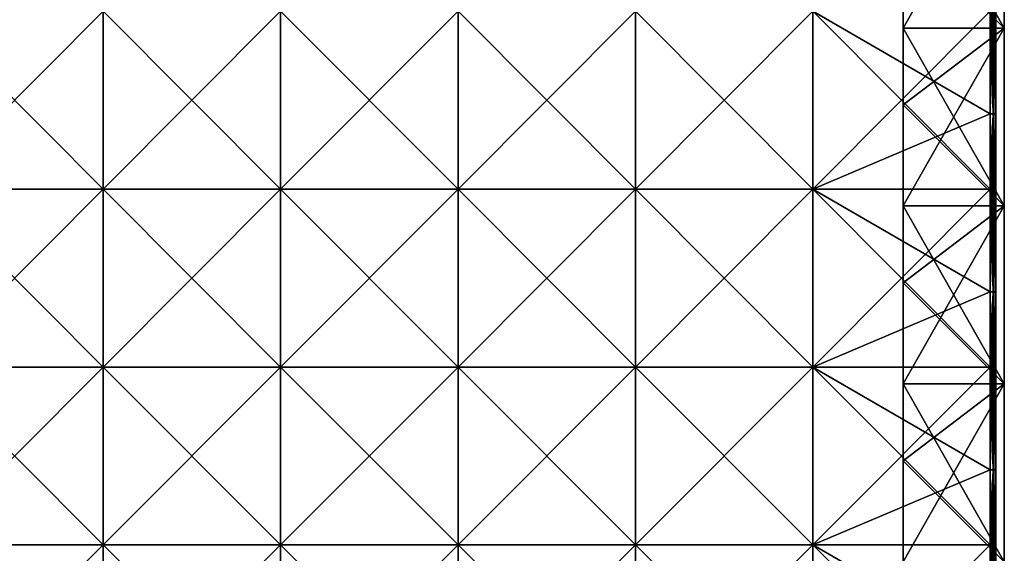
# Model space of a CAD drawing. Units: millimetres. Extents: x -351 to 351, y -368 to 12.
# Drawn here: x 175 to 350, y -271 to -176 of the extents above; entities that cross this region are included whole.
import ezdxf

# ---------------------------------------------------------------- set-up
doc = ezdxf.new("R2010")
doc.units = ezdxf.units.MM
doc.header["$LTSCALE"] = 52.148148
for name, color, linetype in [('2', 7, 'CONTINUOUS'), ('20', 7, 'CONTINUOUS'), ('21', 7, 'CONTINUOUS'), ('33', 7, 'CONTINUOUS'), ('37', 7, 'CONTINUOUS'), ('39', 7, 'CONTINUOUS'), ('41', 7, 'CONTINUOUS'), ('43', 7, 'CONTINUOUS'), ('9', 7, 'CONTINUOUS')]:
    doc.layers.add(name, color=color, linetype=linetype)

msp = doc.modelspace()

# ---------------------------------------------------------------- linework, layer by layer
at = {"layer": '2', "color": 254, "linetype": 'Continuous', "true_color": 0xcad1ee}
for points in [[(350, -146.15, 480), (332, -146.15, 480), (350, -177.85, 480), (350, -146.15, 480)], [(350, -177.85, 480), (332, -146.15, 480), (332, -159.85, 480), (350, -177.85, 480)], [(332, -177.85, 480), (350, -177.85, 480), (332, -159.85, 480), (332, -177.85, 480)], [(350, -177.85, 480), (332, -177.85, 480), (350, -209.55, 480), (350, -177.85, 480)], [(350, -209.55, 480), (332, -177.85, 480), (332, -191.55, 480), (350, -209.55, 480)], [(332, -209.55, 480), (350, -209.55, 480), (332, -191.55, 480), (332, -209.55, 480)], [(350, -209.55, 480), (332, -209.55, 480), (350, -241.24, 480), (350, -209.55, 480)], [(350, -241.24, 480), (332, -209.55, 480), (332, -223.24, 480), (350, -241.24, 480)], [(332, -241.24, 480), (350, -241.24, 480), (332, -223.24, 480), (332, -241.24, 480)], [(350, -241.24, 480), (332, -241.24, 480), (350, -272.94, 480), (350, -241.24, 480)], [(350, -272.94, 480), (332, -241.24, 480), (332, -254.94, 480), (350, -272.94, 480)], [(332, -272.94, 480), (350, -272.94, 480), (332, -254.94, 480), (332, -272.94, 480)]]:
    msp.add_3dface(points, dxfattribs=at)
at = {"layer": '20', "linetype": 'Continuous'}
for points in [[(350, -146.15, 480), (350, -177.85, 480), (350, -177.85, 450), (350, -146.15, 480)], [(350, -146.15, 480), (350, -177.85, 450), (350, -146.15, 450), (350, -146.15, 480)], [(350, -177.85, 30), (350, -177.85), (350, -146.15, 30), (350, -177.85, 30)], [(350, -177.85), (350, -146.15), (350, -146.15, 30), (350, -177.85)], [(350, -177.85, 450), (350, -177.85, 420), (350, -146.15, 450), (350, -177.85, 450)], [(350, -177.85, 420), (350, -177.85, 390), (350, -146.15, 420), (350, -177.85, 420)], [(350, -146.15, 450), (350, -177.85, 420), (350, -146.15, 420), (350, -146.15, 450)], [(350, -177.85, 390), (350, -177.85, 360), (350, -146.15, 390), (350, -177.85, 390)], [(350, -146.15, 420), (350, -177.85, 390), (350, -146.15, 390), (350, -146.15, 420)], [(350, -177.85, 360), (350, -177.85, 330), (350, -146.15, 360), (350, -177.85, 360)], [(350, -146.15, 390), (350, -177.85, 360), (350, -146.15, 360), (350, -146.15, 390)], [(350, -177.85, 330), (350, -177.85, 300), (350, -146.15, 330), (350, -177.85, 330)], [(350, -146.15, 360), (350, -177.85, 330), (350, -146.15, 330), (350, -146.15, 360)], [(350, -177.85, 300), (350, -177.85, 270), (350, -146.15, 300), (350, -177.85, 300)], [(350, -146.15, 330), (350, -177.85, 300), (350, -146.15, 300), (350, -146.15, 330)], [(350, -177.85, 270), (350, -177.85, 240), (350, -146.15, 270), (350, -177.85, 270)], [(350, -146.15, 300), (350, -177.85, 270), (350, -146.15, 270), (350, -146.15, 300)], [(350, -177.85, 240), (350, -177.85, 210), (350, -146.15, 240), (350, -177.85, 240)], [(350, -146.15, 270), (350, -177.85, 240), (350, -146.15, 240), (350, -146.15, 270)], [(350, -177.85, 210), (350, -177.85, 180), (350, -146.15, 210), (350, -177.85, 210)], [(350, -146.15, 240), (350, -177.85, 210), (350, -146.15, 210), (350, -146.15, 240)], [(350, -177.85, 180), (350, -177.85, 150), (350, -146.15, 180), (350, -177.85, 180)], [(350, -146.15, 210), (350, -177.85, 180), (350, -146.15, 180), (350, -146.15, 210)], [(350, -177.85, 150), (350, -177.85, 120), (350, -146.15, 150), (350, -177.85, 150)], [(350, -146.15, 180), (350, -177.85, 150), (350, -146.15, 150), (350, -146.15, 180)], [(350, -177.85, 120), (350, -177.85, 90), (350, -146.15, 120), (350, -177.85, 120)], [(350, -146.15, 150), (350, -177.85, 120), (350, -146.15, 120), (350, -146.15, 150)], [(350, -177.85, 90), (350, -177.85, 60), (350, -146.15, 90), (350, -177.85, 90)], [(350, -146.15, 120), (350, -177.85, 90), (350, -146.15, 90), (350, -146.15, 120)], [(350, -177.85, 60), (350, -177.85, 30), (350, -146.15, 60), (350, -177.85, 60)], [(350, -146.15, 90), (350, -177.85, 60), (350, -146.15, 60), (350, -146.15, 90)], [(350, -146.15, 60), (350, -177.85, 30), (350, -146.15, 30), (350, -146.15, 60)], [(350, -177.85, 480), (350, -209.55, 480), (350, -209.55, 450), (350, -177.85, 480)], [(350, -177.85, 480), (350, -209.55, 450), (350, -177.85, 450), (350, -177.85, 480)], [(350, -209.55, 30), (350, -209.55), (350, -177.85, 30), (350, -209.55, 30)], [(350, -209.55), (350, -177.85), (350, -177.85, 30), (350, -209.55)], [(350, -209.55, 450), (350, -209.55, 420), (350, -177.85, 450), (350, -209.55, 450)], [(350, -209.55, 420), (350, -209.55, 390), (350, -177.85, 420), (350, -209.55, 420)], [(350, -177.85, 450), (350, -209.55, 420), (350, -177.85, 420), (350, -177.85, 450)], [(350, -209.55, 390), (350, -209.55, 360), (350, -177.85, 390), (350, -209.55, 390)], [(350, -177.85, 420), (350, -209.55, 390), (350, -177.85, 390), (350, -177.85, 420)], [(350, -209.55, 360), (350, -209.55, 330), (350, -177.85, 360), (350, -209.55, 360)], [(350, -177.85, 390), (350, -209.55, 360), (350, -177.85, 360), (350, -177.85, 390)], [(350, -209.55, 330), (350, -209.55, 300), (350, -177.85, 330), (350, -209.55, 330)], [(350, -177.85, 360), (350, -209.55, 330), (350, -177.85, 330), (350, -177.85, 360)], [(350, -209.55, 300), (350, -209.55, 270), (350, -177.85, 300), (350, -209.55, 300)], [(350, -177.85, 330), (350, -209.55, 300), (350, -177.85, 300), (350, -177.85, 330)], [(350, -209.55, 270), (350, -209.55, 240), (350, -177.85, 270), (350, -209.55, 270)], [(350, -177.85, 300), (350, -209.55, 270), (350, -177.85, 270), (350, -177.85, 300)], [(350, -209.55, 240), (350, -209.55, 210), (350, -177.85, 240), (350, -209.55, 240)], [(350, -177.85, 270), (350, -209.55, 240), (350, -177.85, 240), (350, -177.85, 270)], [(350, -209.55, 210), (350, -209.55, 180), (350, -177.85, 210), (350, -209.55, 210)], [(350, -177.85, 240), (350, -209.55, 210), (350, -177.85, 210), (350, -177.85, 240)], [(350, -209.55, 180), (350, -209.55, 150), (350, -177.85, 180), (350, -209.55, 180)], [(350, -177.85, 210), (350, -209.55, 180), (350, -177.85, 180), (350, -177.85, 210)], [(350, -209.55, 150), (350, -209.55, 120), (350, -177.85, 150), (350, -209.55, 150)], [(350, -177.85, 180), (350, -209.55, 150), (350, -177.85, 150), (350, -177.85, 180)], [(350, -209.55, 120), (350, -209.55, 90), (350, -177.85, 120), (350, -209.55, 120)], [(350, -177.85, 150), (350, -209.55, 120), (350, -177.85, 120), (350, -177.85, 150)], [(350, -209.55, 90), (350, -209.55, 60), (350, -177.85, 90), (350, -209.55, 90)], [(350, -177.85, 120), (350, -209.55, 90), (350, -177.85, 90), (350, -177.85, 120)], [(350, -209.55, 60), (350, -209.55, 30), (350, -177.85, 60), (350, -209.55, 60)], [(350, -177.85, 90), (350, -209.55, 60), (350, -177.85, 60), (350, -177.85, 90)], [(350, -177.85, 60), (350, -209.55, 30), (350, -177.85, 30), (350, -177.85, 60)], [(350, -209.55, 480), (350, -241.24, 480), (350, -241.24, 450), (350, -209.55, 480)], [(350, -209.55, 480), (350, -241.24, 450), (350, -209.55, 450), (350, -209.55, 480)], [(350, -241.24, 30), (350, -241.24), (350, -209.55, 30), (350, -241.24, 30)], [(350, -241.24), (350, -209.55), (350, -209.55, 30), (350, -241.24)], [(350, -241.24, 450), (350, -241.24, 420), (350, -209.55, 450), (350, -241.24, 450)], [(350, -241.24, 420), (350, -241.24, 390), (350, -209.55, 420), (350, -241.24, 420)], [(350, -209.55, 450), (350, -241.24, 420), (350, -209.55, 420), (350, -209.55, 450)], [(350, -241.24, 390), (350, -241.24, 360), (350, -209.55, 390), (350, -241.24, 390)], [(350, -209.55, 420), (350, -241.24, 390), (350, -209.55, 390), (350, -209.55, 420)], [(350, -241.24, 360), (350, -241.24, 330), (350, -209.55, 360), (350, -241.24, 360)], [(350, -209.55, 390), (350, -241.24, 360), (350, -209.55, 360), (350, -209.55, 390)], [(350, -241.24, 330), (350, -241.24, 300), (350, -209.55, 330), (350, -241.24, 330)], [(350, -209.55, 360), (350, -241.24, 330), (350, -209.55, 330), (350, -209.55, 360)], [(350, -241.24, 300), (350, -241.24, 270), (350, -209.55, 300), (350, -241.24, 300)], [(350, -209.55, 330), (350, -241.24, 300), (350, -209.55, 300), (350, -209.55, 330)], [(350, -241.24, 270), (350, -241.24, 240), (350, -209.55, 270), (350, -241.24, 270)], [(350, -209.55, 300), (350, -241.24, 270), (350, -209.55, 270), (350, -209.55, 300)], [(350, -241.24, 240), (350, -241.24, 210), (350, -209.55, 240), (350, -241.24, 240)], [(350, -209.55, 270), (350, -241.24, 240), (350, -209.55, 240), (350, -209.55, 270)], [(350, -241.24, 210), (350, -241.24, 180), (350, -209.55, 210), (350, -241.24, 210)], [(350, -209.55, 240), (350, -241.24, 210), (350, -209.55, 210), (350, -209.55, 240)], [(350, -241.24, 180), (350, -241.24, 150), (350, -209.55, 180), (350, -241.24, 180)], [(350, -209.55, 210), (350, -241.24, 180), (350, -209.55, 180), (350, -209.55, 210)], [(350, -241.24, 150), (350, -241.24, 120), (350, -209.55, 150), (350, -241.24, 150)], [(350, -209.55, 180), (350, -241.24, 150), (350, -209.55, 150), (350, -209.55, 180)], [(350, -241.24, 120), (350, -241.24, 90), (350, -209.55, 120), (350, -241.24, 120)], [(350, -209.55, 150), (350, -241.24, 120), (350, -209.55, 120), (350, -209.55, 150)], [(350, -241.24, 90), (350, -241.24, 60), (350, -209.55, 90), (350, -241.24, 90)], [(350, -209.55, 120), (350, -241.24, 90), (350, -209.55, 90), (350, -209.55, 120)], [(350, -241.24, 60), (350, -241.24, 30), (350, -209.55, 60), (350, -241.24, 60)], [(350, -209.55, 90), (350, -241.24, 60), (350, -209.55, 60), (350, -209.55, 90)], [(350, -209.55, 60), (350, -241.24, 30), (350, -209.55, 30), (350, -209.55, 60)], [(350, -241.24, 480), (350, -272.94, 480), (350, -272.94, 450), (350, -241.24, 480)], [(350, -241.24, 480), (350, -272.94, 450), (350, -241.24, 450), (350, -241.24, 480)], [(350, -272.94, 30), (350, -272.94), (350, -241.24, 30), (350, -272.94, 30)], [(350, -272.94), (350, -241.24), (350, -241.24, 30), (350, -272.94)], [(350, -272.94, 450), (350, -272.94, 420), (350, -241.24, 450), (350, -272.94, 450)], [(350, -272.94, 420), (350, -272.94, 390), (350, -241.24, 420), (350, -272.94, 420)], [(350, -241.24, 450), (350, -272.94, 420), (350, -241.24, 420), (350, -241.24, 450)], [(350, -272.94, 390), (350, -272.94, 360), (350, -241.24, 390), (350, -272.94, 390)], [(350, -241.24, 420), (350, -272.94, 390), (350, -241.24, 390), (350, -241.24, 420)], [(350, -272.94, 360), (350, -272.94, 330), (350, -241.24, 360), (350, -272.94, 360)], [(350, -241.24, 390), (350, -272.94, 360), (350, -241.24, 360), (350, -241.24, 390)], [(350, -272.94, 330), (350, -272.94, 300), (350, -241.24, 330), (350, -272.94, 330)], [(350, -241.24, 360), (350, -272.94, 330), (350, -241.24, 330), (350, -241.24, 360)], [(350, -272.94, 300), (350, -272.94, 270), (350, -241.24, 300), (350, -272.94, 300)], [(350, -241.24, 330), (350, -272.94, 300), (350, -241.24, 300), (350, -241.24, 330)], [(350, -272.94, 270), (350, -272.94, 240), (350, -241.24, 270), (350, -272.94, 270)], [(350, -241.24, 300), (350, -272.94, 270), (350, -241.24, 270), (350, -241.24, 300)], [(350, -272.94, 240), (350, -272.94, 210), (350, -241.24, 240), (350, -272.94, 240)], [(350, -241.24, 270), (350, -272.94, 240), (350, -241.24, 240), (350, -241.24, 270)], [(350, -272.94, 210), (350, -272.94, 180), (350, -241.24, 210), (350, -272.94, 210)], [(350, -241.24, 240), (350, -272.94, 210), (350, -241.24, 210), (350, -241.24, 240)], [(350, -272.94, 180), (350, -272.94, 150), (350, -241.24, 180), (350, -272.94, 180)], [(350, -241.24, 210), (350, -272.94, 180), (350, -241.24, 180), (350, -241.24, 210)], [(350, -272.94, 150), (350, -272.94, 120), (350, -241.24, 150), (350, -272.94, 150)], [(350, -241.24, 180), (350, -272.94, 150), (350, -241.24, 150), (350, -241.24, 180)], [(350, -272.94, 120), (350, -272.94, 90), (350, -241.24, 120), (350, -272.94, 120)], [(350, -241.24, 150), (350, -272.94, 120), (350, -241.24, 120), (350, -241.24, 150)], [(350, -272.94, 90), (350, -272.94, 60), (350, -241.24, 90), (350, -272.94, 90)], [(350, -241.24, 120), (350, -272.94, 90), (350, -241.24, 90), (350, -241.24, 120)], [(350, -272.94, 60), (350, -272.94, 30), (350, -241.24, 60), (350, -272.94, 60)], [(350, -241.24, 90), (350, -272.94, 60), (350, -241.24, 60), (350, -241.24, 90)], [(350, -241.24, 60), (350, -272.94, 30), (350, -241.24, 30), (350, -241.24, 60)]]:
    msp.add_3dface(points, dxfattribs=at)
at = {"layer": '21', "linetype": 'Continuous'}
for points in [[(332, -177.85, 480), (332, -159.85, 480), (332, -159.85, 450), (332, -177.85, 480)], [(332, -191.55, 480), (332, -177.85, 480), (332, -159.85, 450), (332, -191.55, 480)], [(332, -191.55, 450), (332, -191.55, 480), (332, -159.85, 450), (332, -191.55, 450)], [(332, -191.55, 30), (332, -191.55, 60), (332, -159.85, 30), (332, -191.55, 30)], [(332, -177.85), (332, -191.55, 30), (332, -159.85), (332, -177.85)], [(332, -159.85), (332, -191.55, 30), (332, -159.85, 30), (332, -159.85)], [(332, -191.55, 60), (332, -191.55, 90), (332, -159.85, 60), (332, -191.55, 60)], [(332, -159.85, 30), (332, -191.55, 60), (332, -159.85, 60), (332, -159.85, 30)], [(332, -191.55, 90), (332, -191.55, 120), (332, -159.85, 90), (332, -191.55, 90)], [(332, -159.85, 60), (332, -191.55, 90), (332, -159.85, 90), (332, -159.85, 60)], [(332, -191.55, 120), (332, -191.55, 150), (332, -159.85, 120), (332, -191.55, 120)], [(332, -159.85, 90), (332, -191.55, 120), (332, -159.85, 120), (332, -159.85, 90)], [(332, -191.55, 150), (332, -191.55, 180), (332, -159.85, 150), (332, -191.55, 150)], [(332, -159.85, 120), (332, -191.55, 150), (332, -159.85, 150), (332, -159.85, 120)], [(332, -191.55, 180), (332, -191.55, 210), (332, -159.85, 180), (332, -191.55, 180)], [(332, -159.85, 150), (332, -191.55, 180), (332, -159.85, 180), (332, -159.85, 150)], [(332, -191.55, 210), (332, -191.55, 240), (332, -159.85, 210), (332, -191.55, 210)], [(332, -159.85, 180), (332, -191.55, 210), (332, -159.85, 210), (332, -159.85, 180)], [(332, -191.55, 240), (332, -191.55, 270), (332, -159.85, 240), (332, -191.55, 240)], [(332, -159.85, 210), (332, -191.55, 240), (332, -159.85, 240), (332, -159.85, 210)], [(332, -191.55, 270), (332, -191.55, 300), (332, -159.85, 270), (332, -191.55, 270)], [(332, -159.85, 240), (332, -191.55, 270), (332, -159.85, 270), (332, -159.85, 240)], [(332, -191.55, 300), (332, -191.55, 330), (332, -159.85, 300), (332, -191.55, 300)], [(332, -159.85, 270), (332, -191.55, 300), (332, -159.85, 300), (332, -159.85, 270)], [(332, -191.55, 330), (332, -191.55, 360), (332, -159.85, 330), (332, -191.55, 330)], [(332, -159.85, 300), (332, -191.55, 330), (332, -159.85, 330), (332, -159.85, 300)], [(332, -191.55, 360), (332, -191.55, 390), (332, -159.85, 360), (332, -191.55, 360)], [(332, -159.85, 330), (332, -191.55, 360), (332, -159.85, 360), (332, -159.85, 330)], [(332, -191.55, 390), (332, -191.55, 420), (332, -159.85, 390), (332, -191.55, 390)], [(332, -159.85, 360), (332, -191.55, 390), (332, -159.85, 390), (332, -159.85, 360)], [(332, -191.55, 420), (332, -191.55, 450), (332, -159.85, 420), (332, -191.55, 420)], [(332, -159.85, 390), (332, -191.55, 420), (332, -159.85, 420), (332, -159.85, 390)], [(332, -159.85, 420), (332, -191.55, 450), (332, -159.85, 450), (332, -159.85, 420)], [(332, -191.55), (332, -191.55, 30), (332, -177.85), (332, -191.55)], [(332, -209.55, 480), (332, -191.55, 480), (332, -191.55, 450), (332, -209.55, 480)], [(332, -223.24, 480), (332, -209.55, 480), (332, -191.55, 450), (332, -223.24, 480)], [(332, -223.24, 450), (332, -223.24, 480), (332, -191.55, 450), (332, -223.24, 450)], [(332, -223.24, 30), (332, -223.24, 60), (332, -191.55, 30), (332, -223.24, 30)], [(332, -209.55), (332, -223.24, 30), (332, -191.55), (332, -209.55)], [(332, -191.55), (332, -223.24, 30), (332, -191.55, 30), (332, -191.55)], [(332, -223.24, 60), (332, -223.24, 90), (332, -191.55, 60), (332, -223.24, 60)], [(332, -191.55, 30), (332, -223.24, 60), (332, -191.55, 60), (332, -191.55, 30)], [(332, -223.24, 90), (332, -223.24, 120), (332, -191.55, 90), (332, -223.24, 90)], [(332, -191.55, 60), (332, -223.24, 90), (332, -191.55, 90), (332, -191.55, 60)], [(332, -223.24, 120), (332, -223.24, 150), (332, -191.55, 120), (332, -223.24, 120)], [(332, -191.55, 90), (332, -223.24, 120), (332, -191.55, 120), (332, -191.55, 90)], [(332, -223.24, 150), (332, -223.24, 180), (332, -191.55, 150), (332, -223.24, 150)], [(332, -191.55, 120), (332, -223.24, 150), (332, -191.55, 150), (332, -191.55, 120)], [(332, -223.24, 180), (332, -223.24, 210), (332, -191.55, 180), (332, -223.24, 180)], [(332, -191.55, 150), (332, -223.24, 180), (332, -191.55, 180), (332, -191.55, 150)], [(332, -223.24, 210), (332, -223.24, 240), (332, -191.55, 210), (332, -223.24, 210)], [(332, -191.55, 180), (332, -223.24, 210), (332, -191.55, 210), (332, -191.55, 180)], [(332, -223.24, 240), (332, -223.24, 270), (332, -191.55, 240), (332, -223.24, 240)], [(332, -191.55, 210), (332, -223.24, 240), (332, -191.55, 240), (332, -191.55, 210)], [(332, -223.24, 270), (332, -223.24, 300), (332, -191.55, 270), (332, -223.24, 270)], [(332, -191.55, 240), (332, -223.24, 270), (332, -191.55, 270), (332, -191.55, 240)], [(332, -223.24, 300), (332, -223.24, 330), (332, -191.55, 300), (332, -223.24, 300)], [(332, -191.55, 270), (332, -223.24, 300), (332, -191.55, 300), (332, -191.55, 270)], [(332, -223.24, 330), (332, -223.24, 360), (332, -191.55, 330), (332, -223.24, 330)], [(332, -191.55, 300), (332, -223.24, 330), (332, -191.55, 330), (332, -191.55, 300)], [(332, -223.24, 360), (332, -223.24, 390), (332, -191.55, 360), (332, -223.24, 360)], [(332, -191.55, 330), (332, -223.24, 360), (332, -191.55, 360), (332, -191.55, 330)], [(332, -223.24, 390), (332, -223.24, 420), (332, -191.55, 390), (332, -223.24, 390)], [(332, -191.55, 360), (332, -223.24, 390), (332, -191.55, 390), (332, -191.55, 360)], [(332, -223.24, 420), (332, -223.24, 450), (332, -191.55, 420), (332, -223.24, 420)], [(332, -191.55, 390), (332, -223.24, 420), (332, -191.55, 420), (332, -191.55, 390)], [(332, -191.55, 420), (332, -223.24, 450), (332, -191.55, 450), (332, -191.55, 420)], [(332, -223.24), (332, -223.24, 30), (332, -209.55), (332, -223.24)], [(332, -241.24, 480), (332, -223.24, 480), (332, -223.24, 450), (332, -241.24, 480)], [(332, -254.94, 480), (332, -241.24, 480), (332, -223.24, 450), (332, -254.94, 480)], [(332, -254.94, 450), (332, -254.94, 480), (332, -223.24, 450), (332, -254.94, 450)], [(332, -254.94, 30), (332, -254.94, 60), (332, -223.24, 30), (332, -254.94, 30)], [(332, -241.24), (332, -254.94, 30), (332, -223.24), (332, -241.24)], [(332, -223.24), (332, -254.94, 30), (332, -223.24, 30), (332, -223.24)], [(332, -254.94, 60), (332, -254.94, 90), (332, -223.24, 60), (332, -254.94, 60)], [(332, -223.24, 30), (332, -254.94, 60), (332, -223.24, 60), (332, -223.24, 30)], [(332, -254.94, 90), (332, -254.94, 120), (332, -223.24, 90), (332, -254.94, 90)], [(332, -223.24, 60), (332, -254.94, 90), (332, -223.24, 90), (332, -223.24, 60)], [(332, -254.94, 120), (332, -254.94, 150), (332, -223.24, 120), (332, -254.94, 120)], [(332, -223.24, 90), (332, -254.94, 120), (332, -223.24, 120), (332, -223.24, 90)], [(332, -254.94, 150), (332, -254.94, 180), (332, -223.24, 150), (332, -254.94, 150)], [(332, -223.24, 120), (332, -254.94, 150), (332, -223.24, 150), (332, -223.24, 120)], [(332, -254.94, 180), (332, -254.94, 210), (332, -223.24, 180), (332, -254.94, 180)], [(332, -223.24, 150), (332, -254.94, 180), (332, -223.24, 180), (332, -223.24, 150)], [(332, -254.94, 210), (332, -254.94, 240), (332, -223.24, 210), (332, -254.94, 210)], [(332, -223.24, 180), (332, -254.94, 210), (332, -223.24, 210), (332, -223.24, 180)], [(332, -254.94, 240), (332, -254.94, 270), (332, -223.24, 240), (332, -254.94, 240)], [(332, -223.24, 210), (332, -254.94, 240), (332, -223.24, 240), (332, -223.24, 210)], [(332, -254.94, 270), (332, -254.94, 300), (332, -223.24, 270), (332, -254.94, 270)], [(332, -223.24, 240), (332, -254.94, 270), (332, -223.24, 270), (332, -223.24, 240)], [(332, -254.94, 300), (332, -254.94, 330), (332, -223.24, 300), (332, -254.94, 300)], [(332, -223.24, 270), (332, -254.94, 300), (332, -223.24, 300), (332, -223.24, 270)], [(332, -254.94, 330), (332, -254.94, 360), (332, -223.24, 330), (332, -254.94, 330)], [(332, -223.24, 300), (332, -254.94, 330), (332, -223.24, 330), (332, -223.24, 300)], [(332, -254.94, 360), (332, -254.94, 390), (332, -223.24, 360), (332, -254.94, 360)], [(332, -223.24, 330), (332, -254.94, 360), (332, -223.24, 360), (332, -223.24, 330)], [(332, -254.94, 390), (332, -254.94, 420), (332, -223.24, 390), (332, -254.94, 390)], [(332, -223.24, 360), (332, -254.94, 390), (332, -223.24, 390), (332, -223.24, 360)], [(332, -254.94, 420), (332, -254.94, 450), (332, -223.24, 420), (332, -254.94, 420)], [(332, -223.24, 390), (332, -254.94, 420), (332, -223.24, 420), (332, -223.24, 390)], [(332, -223.24, 420), (332, -254.94, 450), (332, -223.24, 450), (332, -223.24, 420)], [(332, -254.94), (332, -254.94, 30), (332, -241.24), (332, -254.94)], [(332, -272.94, 480), (332, -254.94, 480), (332, -254.94, 450), (332, -272.94, 480)], [(332, -286.64, 480), (332, -272.94, 480), (332, -254.94, 450), (332, -286.64, 480)], [(332, -286.64, 450), (332, -286.64, 480), (332, -254.94, 450), (332, -286.64, 450)], [(332, -286.64, 30), (332, -286.64, 60), (332, -254.94, 30), (332, -286.64, 30)], [(332, -272.94), (332, -286.64, 30), (332, -254.94), (332, -272.94)], [(332, -254.94), (332, -286.64, 30), (332, -254.94, 30), (332, -254.94)], [(332, -286.64, 60), (332, -286.64, 90), (332, -254.94, 60), (332, -286.64, 60)], [(332, -254.94, 30), (332, -286.64, 60), (332, -254.94, 60), (332, -254.94, 30)], [(332, -286.64, 90), (332, -286.64, 120), (332, -254.94, 90), (332, -286.64, 90)], [(332, -254.94, 60), (332, -286.64, 90), (332, -254.94, 90), (332, -254.94, 60)], [(332, -286.64, 120), (332, -286.64, 150), (332, -254.94, 120), (332, -286.64, 120)], [(332, -254.94, 90), (332, -286.64, 120), (332, -254.94, 120), (332, -254.94, 90)], [(332, -286.64, 150), (332, -286.64, 180), (332, -254.94, 150), (332, -286.64, 150)], [(332, -254.94, 120), (332, -286.64, 150), (332, -254.94, 150), (332, -254.94, 120)], [(332, -286.64, 180), (332, -286.64, 210), (332, -254.94, 180), (332, -286.64, 180)], [(332, -254.94, 150), (332, -286.64, 180), (332, -254.94, 180), (332, -254.94, 150)], [(332, -286.64, 210), (332, -286.64, 240), (332, -254.94, 210), (332, -286.64, 210)], [(332, -254.94, 180), (332, -286.64, 210), (332, -254.94, 210), (332, -254.94, 180)], [(332, -286.64, 240), (332, -286.64, 270), (332, -254.94, 240), (332, -286.64, 240)], [(332, -254.94, 210), (332, -286.64, 240), (332, -254.94, 240), (332, -254.94, 210)], [(332, -286.64, 270), (332, -286.64, 300), (332, -254.94, 270), (332, -286.64, 270)], [(332, -254.94, 240), (332, -286.64, 270), (332, -254.94, 270), (332, -254.94, 240)], [(332, -286.64, 300), (332, -286.64, 330), (332, -254.94, 300), (332, -286.64, 300)], [(332, -254.94, 270), (332, -286.64, 300), (332, -254.94, 300), (332, -254.94, 270)], [(332, -286.64, 330), (332, -286.64, 360), (332, -254.94, 330), (332, -286.64, 330)], [(332, -254.94, 300), (332, -286.64, 330), (332, -254.94, 330), (332, -254.94, 300)], [(332, -286.64, 360), (332, -286.64, 390), (332, -254.94, 360), (332, -286.64, 360)], [(332, -254.94, 330), (332, -286.64, 360), (332, -254.94, 360), (332, -254.94, 330)], [(332, -286.64, 390), (332, -286.64, 420), (332, -254.94, 390), (332, -286.64, 390)], [(332, -254.94, 360), (332, -286.64, 390), (332, -254.94, 390), (332, -254.94, 360)], [(332, -286.64, 420), (332, -286.64, 450), (332, -254.94, 420), (332, -286.64, 420)], [(332, -254.94, 390), (332, -286.64, 420), (332, -254.94, 420), (332, -254.94, 390)], [(332, -254.94, 420), (332, -286.64, 450), (332, -254.94, 450), (332, -254.94, 420)]]:
    msp.add_3dface(points, dxfattribs=at)
at = {"layer": '33', "linetype": 'Continuous'}
for points in [[(157.95, -206.55, 502), (189.55, -206.55, 502), (157.95, -174.85, 502), (157.95, -206.55, 502)], [(157.95, -174.85, 502), (189.55, -206.55, 502), (189.55, -174.85, 502), (157.95, -174.85, 502)], [(189.55, -206.55, 502), (221.14, -206.55, 502), (189.55, -174.85, 502), (189.55, -206.55, 502)], [(189.55, -174.85, 502), (221.14, -206.55, 502), (221.14, -174.85, 502), (189.55, -174.85, 502)], [(221.14, -206.55, 502), (252.73, -206.55, 502), (221.14, -174.85, 502), (221.14, -206.55, 502)], [(221.14, -174.85, 502), (252.73, -206.55, 502), (252.73, -174.85, 502), (221.14, -174.85, 502)], [(252.73, -206.55, 502), (284.32, -206.55, 502), (252.73, -174.85, 502), (252.73, -206.55, 502)], [(252.73, -174.85, 502), (284.32, -206.55, 502), (284.32, -174.85, 502), (252.73, -174.85, 502)], [(284.32, -206.55, 502), (315.91, -206.55, 502), (284.32, -174.85, 502), (284.32, -206.55, 502)], [(284.32, -174.85, 502), (315.91, -206.55, 502), (315.91, -174.85, 502), (284.32, -174.85, 502)], [(315.91, -206.55, 502), (347.5, -206.55, 502), (315.91, -174.85, 502), (315.91, -206.55, 502)], [(347.5, -206.55, 502), (347.5, -193.15, 502), (315.91, -174.85, 502), (347.5, -206.55, 502)], [(315.91, -174.85, 502), (347.5, -193.15, 502), (347.5, -174.85, 502), (315.91, -174.85, 502)], [(157.95, -238.24, 502), (189.55, -238.24, 502), (157.95, -206.55, 502), (157.95, -238.24, 502)], [(157.95, -206.55, 502), (189.55, -238.24, 502), (189.55, -206.55, 502), (157.95, -206.55, 502)], [(189.55, -238.24, 502), (221.14, -238.24, 502), (189.55, -206.55, 502), (189.55, -238.24, 502)], [(189.55, -206.55, 502), (221.14, -238.24, 502), (221.14, -206.55, 502), (189.55, -206.55, 502)], [(221.14, -238.24, 502), (252.73, -238.24, 502), (221.14, -206.55, 502), (221.14, -238.24, 502)], [(221.14, -206.55, 502), (252.73, -238.24, 502), (252.73, -206.55, 502), (221.14, -206.55, 502)], [(252.73, -238.24, 502), (284.32, -238.24, 502), (252.73, -206.55, 502), (252.73, -238.24, 502)], [(252.73, -206.55, 502), (284.32, -238.24, 502), (284.32, -206.55, 502), (252.73, -206.55, 502)], [(284.32, -238.24, 502), (315.91, -238.24, 502), (284.32, -206.55, 502), (284.32, -238.24, 502)], [(284.32, -206.55, 502), (315.91, -238.24, 502), (315.91, -206.55, 502), (284.32, -206.55, 502)], [(315.91, -238.24, 502), (347.5, -238.24, 502), (315.91, -206.55, 502), (315.91, -238.24, 502)], [(347.5, -238.24, 502), (347.5, -224.85, 502), (315.91, -206.55, 502), (347.5, -238.24, 502)], [(315.91, -206.55, 502), (347.5, -224.85, 502), (347.5, -206.55, 502), (315.91, -206.55, 502)], [(157.95, -269.94, 502), (189.55, -269.94, 502), (157.95, -238.24, 502), (157.95, -269.94, 502)], [(157.95, -238.24, 502), (189.55, -269.94, 502), (189.55, -238.24, 502), (157.95, -238.24, 502)], [(189.55, -269.94, 502), (221.14, -269.94, 502), (189.55, -238.24, 502), (189.55, -269.94, 502)], [(189.55, -238.24, 502), (221.14, -269.94, 502), (221.14, -238.24, 502), (189.55, -238.24, 502)], [(221.14, -269.94, 502), (252.73, -269.94, 502), (221.14, -238.24, 502), (221.14, -269.94, 502)], [(221.14, -238.24, 502), (252.73, -269.94, 502), (252.73, -238.24, 502), (221.14, -238.24, 502)], [(252.73, -269.94, 502), (284.32, -269.94, 502), (252.73, -238.24, 502), (252.73, -269.94, 502)], [(252.73, -238.24, 502), (284.32, -269.94, 502), (284.32, -238.24, 502), (252.73, -238.24, 502)], [(284.32, -269.94, 502), (315.91, -269.94, 502), (284.32, -238.24, 502), (284.32, -269.94, 502)], [(284.32, -238.24, 502), (315.91, -269.94, 502), (315.91, -238.24, 502), (284.32, -238.24, 502)], [(315.91, -269.94, 502), (347.5, -269.94, 502), (315.91, -238.24, 502), (315.91, -269.94, 502)], [(347.5, -269.94, 502), (347.5, -256.55, 502), (315.91, -238.24, 502), (347.5, -269.94, 502)], [(315.91, -238.24, 502), (347.5, -256.55, 502), (347.5, -238.24, 502), (315.91, -238.24, 502)], [(157.95, -301.64, 502), (189.55, -301.64, 502), (157.95, -269.94, 502), (157.95, -301.64, 502)], [(157.95, -269.94, 502), (189.55, -301.64, 502), (189.55, -269.94, 502), (157.95, -269.94, 502)], [(189.55, -301.64, 502), (221.14, -301.64, 502), (189.55, -269.94, 502), (189.55, -301.64, 502)], [(189.55, -269.94, 502), (221.14, -301.64, 502), (221.14, -269.94, 502), (189.55, -269.94, 502)], [(221.14, -301.64, 502), (252.73, -301.64, 502), (221.14, -269.94, 502), (221.14, -301.64, 502)], [(221.14, -269.94, 502), (252.73, -301.64, 502), (252.73, -269.94, 502), (221.14, -269.94, 502)], [(252.73, -301.64, 502), (284.32, -301.64, 502), (252.73, -269.94, 502), (252.73, -301.64, 502)], [(252.73, -269.94, 502), (284.32, -301.64, 502), (284.32, -269.94, 502), (252.73, -269.94, 502)], [(284.32, -301.64, 502), (315.91, -301.64, 502), (284.32, -269.94, 502), (284.32, -301.64, 502)], [(284.32, -269.94, 502), (315.91, -301.64, 502), (315.91, -269.94, 502), (284.32, -269.94, 502)], [(315.91, -301.64, 502), (347.5, -301.64, 502), (315.91, -269.94, 502), (315.91, -301.64, 502)], [(347.5, -301.64, 502), (347.5, -288.24, 502), (315.91, -269.94, 502), (347.5, -301.64, 502)], [(315.91, -269.94, 502), (347.5, -288.24, 502), (347.5, -269.94, 502), (315.91, -269.94, 502)]]:
    msp.add_3dface(points, dxfattribs=at)
at = {"layer": '37', "linetype": 'Continuous'}
for points in [[(189.55, -206.55, 483), (157.95, -206.55, 483), (189.55, -174.85, 483), (189.55, -206.55, 483)], [(189.55, -174.85, 483), (157.95, -206.55, 483), (157.95, -174.85, 483), (189.55, -174.85, 483)], [(221.14, -206.55, 483), (189.55, -206.55, 483), (221.14, -174.85, 483), (221.14, -206.55, 483)], [(221.14, -174.85, 483), (189.55, -206.55, 483), (189.55, -174.85, 483), (221.14, -174.85, 483)], [(252.73, -206.55, 483), (221.14, -206.55, 483), (252.73, -174.85, 483), (252.73, -206.55, 483)], [(252.73, -174.85, 483), (221.14, -206.55, 483), (221.14, -174.85, 483), (252.73, -174.85, 483)], [(284.32, -206.55, 483), (252.73, -206.55, 483), (284.32, -174.85, 483), (284.32, -206.55, 483)], [(284.32, -174.85, 483), (252.73, -206.55, 483), (252.73, -174.85, 483), (284.32, -174.85, 483)], [(315.91, -206.55, 483), (284.32, -206.55, 483), (315.91, -174.85, 483), (315.91, -206.55, 483)], [(315.91, -174.85, 483), (284.32, -206.55, 483), (284.32, -174.85, 483), (315.91, -174.85, 483)], [(347.5, -193.15, 483), (315.91, -206.55, 483), (347.5, -174.85, 483), (347.5, -193.15, 483)], [(347.5, -174.85, 483), (315.91, -206.55, 483), (315.91, -174.85, 483), (347.5, -174.85, 483)], [(347.5, -206.55, 483), (315.91, -206.55, 483), (347.5, -193.15, 483), (347.5, -206.55, 483)], [(189.55, -238.24, 483), (157.95, -238.24, 483), (189.55, -206.55, 483), (189.55, -238.24, 483)], [(189.55, -206.55, 483), (157.95, -238.24, 483), (157.95, -206.55, 483), (189.55, -206.55, 483)], [(221.14, -238.24, 483), (189.55, -238.24, 483), (221.14, -206.55, 483), (221.14, -238.24, 483)], [(221.14, -206.55, 483), (189.55, -238.24, 483), (189.55, -206.55, 483), (221.14, -206.55, 483)], [(252.73, -238.24, 483), (221.14, -238.24, 483), (252.73, -206.55, 483), (252.73, -238.24, 483)], [(252.73, -206.55, 483), (221.14, -238.24, 483), (221.14, -206.55, 483), (252.73, -206.55, 483)], [(284.32, -238.24, 483), (252.73, -238.24, 483), (284.32, -206.55, 483), (284.32, -238.24, 483)], [(284.32, -206.55, 483), (252.73, -238.24, 483), (252.73, -206.55, 483), (284.32, -206.55, 483)], [(315.91, -238.24, 483), (284.32, -238.24, 483), (315.91, -206.55, 483), (315.91, -238.24, 483)], [(315.91, -206.55, 483), (284.32, -238.24, 483), (284.32, -206.55, 483), (315.91, -206.55, 483)], [(347.5, -224.85, 483), (315.91, -238.24, 483), (347.5, -206.55, 483), (347.5, -224.85, 483)], [(347.5, -206.55, 483), (315.91, -238.24, 483), (315.91, -206.55, 483), (347.5, -206.55, 483)], [(347.5, -238.24, 483), (315.91, -238.24, 483), (347.5, -224.85, 483), (347.5, -238.24, 483)], [(189.55, -269.94, 483), (157.95, -269.94, 483), (189.55, -238.24, 483), (189.55, -269.94, 483)], [(189.55, -238.24, 483), (157.95, -269.94, 483), (157.95, -238.24, 483), (189.55, -238.24, 483)], [(221.14, -269.94, 483), (189.55, -269.94, 483), (221.14, -238.24, 483), (221.14, -269.94, 483)], [(221.14, -238.24, 483), (189.55, -269.94, 483), (189.55, -238.24, 483), (221.14, -238.24, 483)], [(252.73, -269.94, 483), (221.14, -269.94, 483), (252.73, -238.24, 483), (252.73, -269.94, 483)], [(252.73, -238.24, 483), (221.14, -269.94, 483), (221.14, -238.24, 483), (252.73, -238.24, 483)], [(284.32, -269.94, 483), (252.73, -269.94, 483), (284.32, -238.24, 483), (284.32, -269.94, 483)], [(284.32, -238.24, 483), (252.73, -269.94, 483), (252.73, -238.24, 483), (284.32, -238.24, 483)], [(315.91, -269.94, 483), (284.32, -269.94, 483), (315.91, -238.24, 483), (315.91, -269.94, 483)], [(315.91, -238.24, 483), (284.32, -269.94, 483), (284.32, -238.24, 483), (315.91, -238.24, 483)], [(347.5, -256.55, 483), (315.91, -269.94, 483), (347.5, -238.24, 483), (347.5, -256.55, 483)], [(347.5, -238.24, 483), (315.91, -269.94, 483), (315.91, -238.24, 483), (347.5, -238.24, 483)], [(347.5, -269.94, 483), (315.91, -269.94, 483), (347.5, -256.55, 483), (347.5, -269.94, 483)], [(189.55, -301.64, 483), (157.95, -301.64, 483), (189.55, -269.94, 483), (189.55, -301.64, 483)], [(189.55, -269.94, 483), (157.95, -301.64, 483), (157.95, -269.94, 483), (189.55, -269.94, 483)], [(221.14, -301.64, 483), (189.55, -301.64, 483), (221.14, -269.94, 483), (221.14, -301.64, 483)], [(221.14, -269.94, 483), (189.55, -301.64, 483), (189.55, -269.94, 483), (221.14, -269.94, 483)], [(252.73, -301.64, 483), (221.14, -301.64, 483), (252.73, -269.94, 483), (252.73, -301.64, 483)], [(252.73, -269.94, 483), (221.14, -301.64, 483), (221.14, -269.94, 483), (252.73, -269.94, 483)], [(284.32, -301.64, 483), (252.73, -301.64, 483), (284.32, -269.94, 483), (284.32, -301.64, 483)], [(284.32, -269.94, 483), (252.73, -301.64, 483), (252.73, -269.94, 483), (284.32, -269.94, 483)], [(315.91, -301.64, 483), (284.32, -301.64, 483), (315.91, -269.94, 483), (315.91, -301.64, 483)], [(315.91, -269.94, 483), (284.32, -301.64, 483), (284.32, -269.94, 483), (315.91, -269.94, 483)], [(347.5, -288.24, 483), (315.91, -301.64, 483), (347.5, -269.94, 483), (347.5, -288.24, 483)], [(347.5, -269.94, 483), (315.91, -301.64, 483), (315.91, -269.94, 483), (347.5, -269.94, 483)]]:
    msp.add_3dface(points, dxfattribs=at)
at = {"layer": '39', "linetype": 'Continuous'}
for points in [[(348.5, -161.45, 501), (348.5, -184, 501), (348.5, -161.45, 484), (348.5, -161.45, 501)], [(348.5, -161.45, 484), (348.5, -184, 501), (348.5, -184, 484), (348.5, -161.45, 484)], [(348.5, -184, 501), (348.5, -193.15, 501), (348.5, -184, 484), (348.5, -184, 501)], [(348.5, -184, 484), (348.5, -193.15, 501), (348.5, -193.15, 484), (348.5, -184, 484)], [(348.5, -193.15, 501), (348.5, -214.17, 501), (348.5, -193.15, 484), (348.5, -193.15, 501)], [(348.5, -193.15, 484), (348.5, -214.17, 501), (348.5, -214.17, 484), (348.5, -193.15, 484)], [(348.5, -214.17, 501), (348.5, -224.85, 501), (348.5, -214.17, 484), (348.5, -214.17, 501)], [(348.5, -214.17, 484), (348.5, -224.85, 501), (348.5, -224.85, 484), (348.5, -214.17, 484)], [(348.5, -224.85, 501), (348.5, -244.33, 501), (348.5, -224.85, 484), (348.5, -224.85, 501)], [(348.5, -224.85, 484), (348.5, -244.33, 501), (348.5, -244.33, 484), (348.5, -224.85, 484)], [(348.5, -244.33, 501), (348.5, -256.55, 501), (348.5, -244.33, 484), (348.5, -244.33, 501)], [(348.5, -244.33, 484), (348.5, -256.55, 501), (348.5, -256.55, 484), (348.5, -244.33, 484)], [(348.5, -256.55, 501), (348.5, -274.5, 501), (348.5, -256.55, 484), (348.5, -256.55, 501)], [(348.5, -256.55, 484), (348.5, -274.5, 501), (348.5, -274.5, 484), (348.5, -256.55, 484)]]:
    msp.add_3dface(points, dxfattribs=at)
at = {"layer": '41', "linetype": 'Continuous'}
for points in [[(347.5, -193.15, 483), (347.5, -174.85, 483), (348, -161.45, 483.13), (347.5, -193.15, 483)], [(348, -193.15, 483.13), (347.5, -193.15, 483), (348, -161.45, 483.13), (348, -193.15, 483.13)], [(348.37, -193.15, 483.5), (348, -193.15, 483.13), (348.37, -161.45, 483.5), (348.37, -193.15, 483.5)], [(348.37, -161.45, 483.5), (348, -193.15, 483.13), (348, -161.45, 483.13), (348.37, -161.45, 483.5)], [(348.5, -161.45, 484), (348.5, -184, 484), (348.37, -193.15, 483.5), (348.5, -161.45, 484)], [(348.5, -161.45, 484), (348.37, -193.15, 483.5), (348.37, -161.45, 483.5), (348.5, -161.45, 484)], [(348.5, -184, 484), (348.5, -193.15, 484), (348.37, -193.15, 483.5), (348.5, -184, 484)], [(347.5, -224.85, 483), (347.5, -206.55, 483), (348, -193.15, 483.13), (347.5, -224.85, 483)], [(348, -224.85, 483.13), (347.5, -224.85, 483), (348, -193.15, 483.13), (348, -224.85, 483.13)], [(347.5, -206.55, 483), (347.5, -193.15, 483), (348, -193.15, 483.13), (347.5, -206.55, 483)], [(348.37, -224.85, 483.5), (348, -224.85, 483.13), (348.37, -193.15, 483.5), (348.37, -224.85, 483.5)], [(348.37, -193.15, 483.5), (348, -224.85, 483.13), (348, -193.15, 483.13), (348.37, -193.15, 483.5)], [(348.5, -193.15, 484), (348.5, -214.17, 484), (348.37, -224.85, 483.5), (348.5, -193.15, 484)], [(348.5, -193.15, 484), (348.37, -224.85, 483.5), (348.37, -193.15, 483.5), (348.5, -193.15, 484)], [(348.5, -214.17, 484), (348.5, -224.85, 484), (348.37, -224.85, 483.5), (348.5, -214.17, 484)], [(347.5, -256.55, 483), (347.5, -238.24, 483), (348, -224.85, 483.13), (347.5, -256.55, 483)], [(348, -256.55, 483.13), (347.5, -256.55, 483), (348, -224.85, 483.13), (348, -256.55, 483.13)], [(347.5, -238.24, 483), (347.5, -224.85, 483), (348, -224.85, 483.13), (347.5, -238.24, 483)], [(348.37, -256.55, 483.5), (348, -256.55, 483.13), (348.37, -224.85, 483.5), (348.37, -256.55, 483.5)], [(348.37, -224.85, 483.5), (348, -256.55, 483.13), (348, -224.85, 483.13), (348.37, -224.85, 483.5)], [(348.5, -224.85, 484), (348.5, -244.33, 484), (348.37, -256.55, 483.5), (348.5, -224.85, 484)], [(348.5, -224.85, 484), (348.37, -256.55, 483.5), (348.37, -224.85, 483.5), (348.5, -224.85, 484)], [(348.5, -244.33, 484), (348.5, -256.55, 484), (348.37, -256.55, 483.5), (348.5, -244.33, 484)], [(347.5, -288.24, 483), (347.5, -269.94, 483), (348, -256.55, 483.13), (347.5, -288.24, 483)], [(348, -288.24, 483.13), (347.5, -288.24, 483), (348, -256.55, 483.13), (348, -288.24, 483.13)], [(347.5, -269.94, 483), (347.5, -256.55, 483), (348, -256.55, 483.13), (347.5, -269.94, 483)], [(348.37, -288.24, 483.5), (348, -288.24, 483.13), (348.37, -256.55, 483.5), (348.37, -288.24, 483.5)], [(348.37, -256.55, 483.5), (348, -288.24, 483.13), (348, -256.55, 483.13), (348.37, -256.55, 483.5)], [(348.5, -256.55, 484), (348.5, -274.5, 484), (348.37, -288.24, 483.5), (348.5, -256.55, 484)], [(348.5, -256.55, 484), (348.37, -288.24, 483.5), (348.37, -256.55, 483.5), (348.5, -256.55, 484)]]:
    msp.add_3dface(points, dxfattribs=at)
at = {"layer": '43', "linetype": 'Continuous'}
for points in [[(347.5, -161.45, 502), (347.5, -174.85, 502), (348, -193.15, 501.87), (347.5, -161.45, 502)], [(347.5, -161.45, 502), (348, -193.15, 501.87), (348, -161.45, 501.87), (347.5, -161.45, 502)], [(348, -193.15, 501.87), (348.37, -193.15, 501.5), (348, -161.45, 501.87), (348, -193.15, 501.87)], [(348, -161.45, 501.87), (348.37, -193.15, 501.5), (348.37, -161.45, 501.5), (348, -161.45, 501.87)], [(348.5, -193.15, 501), (348.5, -184, 501), (348.37, -161.45, 501.5), (348.5, -193.15, 501)], [(348.37, -193.15, 501.5), (348.5, -193.15, 501), (348.37, -161.45, 501.5), (348.37, -193.15, 501.5)], [(348.5, -184, 501), (348.5, -161.45, 501), (348.37, -161.45, 501.5), (348.5, -184, 501)], [(347.5, -174.85, 502), (347.5, -193.15, 502), (348, -193.15, 501.87), (347.5, -174.85, 502)], [(347.5, -193.15, 502), (347.5, -206.55, 502), (348, -224.85, 501.87), (347.5, -193.15, 502)], [(347.5, -193.15, 502), (348, -224.85, 501.87), (348, -193.15, 501.87), (347.5, -193.15, 502)], [(348, -224.85, 501.87), (348.37, -224.85, 501.5), (348, -193.15, 501.87), (348, -224.85, 501.87)], [(348, -193.15, 501.87), (348.37, -224.85, 501.5), (348.37, -193.15, 501.5), (348, -193.15, 501.87)], [(348.5, -224.85, 501), (348.5, -214.17, 501), (348.37, -193.15, 501.5), (348.5, -224.85, 501)], [(348.37, -224.85, 501.5), (348.5, -224.85, 501), (348.37, -193.15, 501.5), (348.37, -224.85, 501.5)], [(348.5, -214.17, 501), (348.5, -193.15, 501), (348.37, -193.15, 501.5), (348.5, -214.17, 501)], [(347.5, -206.55, 502), (347.5, -224.85, 502), (348, -224.85, 501.87), (347.5, -206.55, 502)], [(347.5, -224.85, 502), (347.5, -238.24, 502), (348, -256.55, 501.87), (347.5, -224.85, 502)], [(347.5, -224.85, 502), (348, -256.55, 501.87), (348, -224.85, 501.87), (347.5, -224.85, 502)], [(348, -256.55, 501.87), (348.37, -256.55, 501.5), (348, -224.85, 501.87), (348, -256.55, 501.87)], [(348, -224.85, 501.87), (348.37, -256.55, 501.5), (348.37, -224.85, 501.5), (348, -224.85, 501.87)], [(348.5, -256.55, 501), (348.5, -244.33, 501), (348.37, -224.85, 501.5), (348.5, -256.55, 501)], [(348.37, -256.55, 501.5), (348.5, -256.55, 501), (348.37, -224.85, 501.5), (348.37, -256.55, 501.5)], [(348.5, -244.33, 501), (348.5, -224.85, 501), (348.37, -224.85, 501.5), (348.5, -244.33, 501)], [(347.5, -238.24, 502), (347.5, -256.55, 502), (348, -256.55, 501.87), (347.5, -238.24, 502)], [(347.5, -256.55, 502), (347.5, -269.94, 502), (348, -288.24, 501.87), (347.5, -256.55, 502)], [(347.5, -256.55, 502), (348, -288.24, 501.87), (348, -256.55, 501.87), (347.5, -256.55, 502)], [(348, -288.24, 501.87), (348.37, -288.24, 501.5), (348, -256.55, 501.87), (348, -288.24, 501.87)], [(348, -256.55, 501.87), (348.37, -288.24, 501.5), (348.37, -256.55, 501.5), (348, -256.55, 501.87)], [(348.5, -288.24, 501), (348.5, -274.5, 501), (348.37, -256.55, 501.5), (348.5, -288.24, 501)], [(348.37, -288.24, 501.5), (348.5, -288.24, 501), (348.37, -256.55, 501.5), (348.37, -288.24, 501.5)], [(348.5, -274.5, 501), (348.5, -256.55, 501), (348.37, -256.55, 501.5), (348.5, -274.5, 501)], [(347.5, -269.94, 502), (347.5, -288.24, 502), (348, -288.24, 501.87), (347.5, -269.94, 502)]]:
    msp.add_3dface(points, dxfattribs=at)
at = {"layer": '9', "color": 9, "linetype": 'Continuous', "true_color": 0xabd4cd}
for points in [[(350, -146.15), (350, -177.85), (332, -177.85), (350, -146.15)], [(350, -146.15), (332, -177.85), (332, -159.85), (350, -146.15)], [(350, -177.85), (350, -209.55), (332, -209.55), (350, -177.85)], [(350, -177.85), (332, -209.55), (332, -191.55), (350, -177.85)], [(350, -177.85), (332, -191.55), (332, -177.85), (350, -177.85)], [(350, -209.55), (350, -241.24), (332, -241.24), (350, -209.55)], [(350, -209.55), (332, -241.24), (332, -223.24), (350, -209.55)], [(350, -209.55), (332, -223.24), (332, -209.55), (350, -209.55)], [(350, -241.24), (350, -272.94), (332, -272.94), (350, -241.24)], [(350, -241.24), (332, -272.94), (332, -254.94), (350, -241.24)], [(350, -241.24), (332, -254.94), (332, -241.24), (350, -241.24)]]:
    msp.add_3dface(points, dxfattribs=at)

doc.saveas('drawing.dxf')
